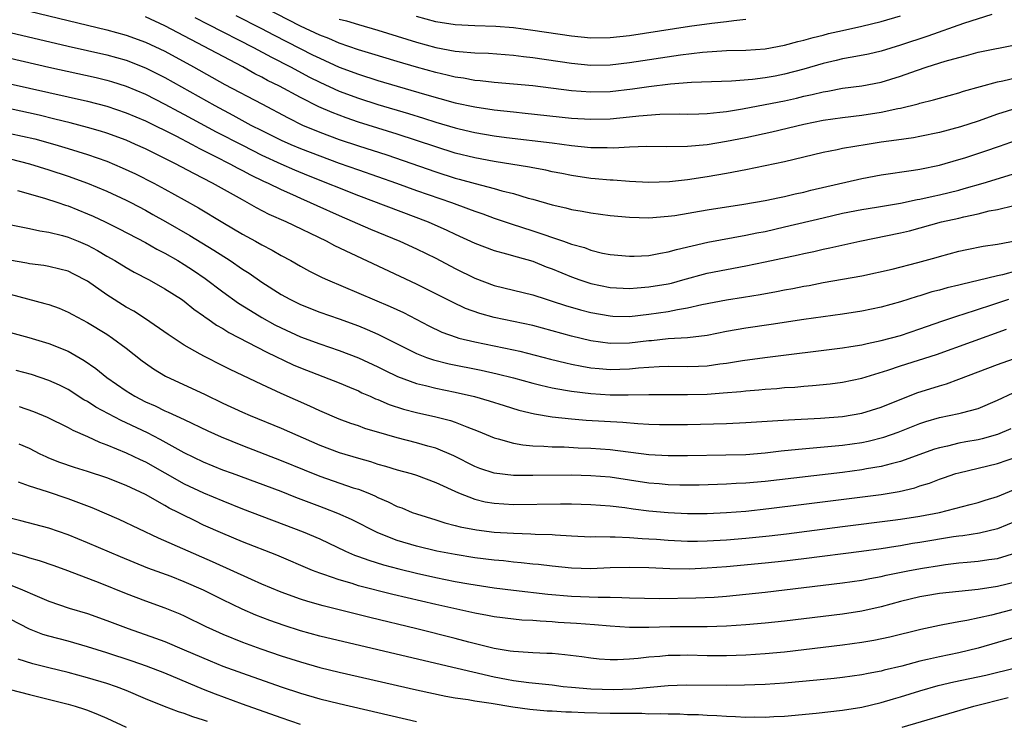
# Model space of a CAD drawing. Units: inches. Extents: x 2641205 to 2643000, y 1551019 to 1554000.
# Drawn here: x 2642828 to 2642930, y 1552083 to 1552156 of the extents above; entities that cross this region are included whole.
import ezdxf

# ---------------------------------------------------------------- set-up
doc = ezdxf.new("R2010")
doc.units = ezdxf.units.IN
doc.header["$MEASUREMENT"] = 0
doc.layers.add('LD26401551_2ft', color=55, linetype='Continuous')

msp = doc.modelspace()

# ---------------------------------------------------------------- linework, layer by layer
at = {"layer": 'LD26401551_2ft'}
for points, elevation in [([(2642928.42, 1552156.42), (2642925.49, 1552155.49), (2642921.81, 1552154.19), (2642919, 1552153.25), (2642917, 1552152.64), (2642915.67, 1552152.33), (2642914.01, 1552151.99), (2642913, 1552151.83), (2642912.34, 1552151.66), (2642911, 1552151.35), (2642909, 1552150.76), (2642907, 1552150.24), (2642906.05, 1552150.05), (2642905, 1552149.87), (2642903.7, 1552149.7), (2642901.52, 1552149.52), (2642897.39, 1552149.39), (2642895.22, 1552149.22), (2642893, 1552148.94), (2642891.31, 1552148.69), (2642889, 1552148.44), (2642887, 1552148.39), (2642885, 1552148.54), (2642881, 1552149.03), (2642879, 1552149.22), (2642877, 1552149.39), (2642875.57, 1552149.57), (2642875, 1552149.6), (2642873.83, 1552149.83), (2642873, 1552149.94), (2642872.16, 1552150.16), (2642871, 1552150.41), (2642869, 1552150.96), (2642867, 1552151.55), (2642864.36, 1552152.36), (2642863, 1552152.77), (2642861, 1552153.44), (2642859.92, 1552153.92), (2642859, 1552154.27), (2642857, 1552155.22), (2642849.72, 1552159)], 9728), ([(2642829, 1552156.75), (2642837, 1552154.82), (2642839, 1552154.29), (2642841, 1552153.57), (2642843, 1552152.61), (2642845.97, 1552151), (2642849.2, 1552149.2), (2642853, 1552147.17), (2642855.73, 1552145.73), (2642857.23, 1552145), (2642859, 1552144.26), (2642861, 1552143.52), (2642863, 1552142.85), (2642865.91, 1552141.91), (2642871, 1552140.15), (2642873, 1552139.52), (2642873.41, 1552139.41), (2642875.05, 1552138.95), (2642877, 1552138.44), (2642877.79, 1552138.21), (2642879, 1552137.92), (2642880.54, 1552137.46), (2642881, 1552137.35), (2642883, 1552136.76), (2642884.43, 1552136.43), (2642885, 1552136.27), (2642886.1, 1552136.1), (2642887, 1552135.92), (2642889, 1552135.67), (2642891, 1552135.47), (2642893, 1552135.41), (2642895, 1552135.57), (2642895.67, 1552135.67), (2642899, 1552136.23), (2642902.81, 1552136.81), (2642905, 1552137.19), (2642906.49, 1552137.51), (2642907, 1552137.61), (2642908.12, 1552137.88), (2642909, 1552138.07), (2642909.74, 1552138.26), (2642915, 1552139.48), (2642917, 1552139.85), (2642920.33, 1552140.33), (2642921, 1552140.44), (2642923, 1552140.86), (2642925, 1552141.43), (2642925.62, 1552141.62), (2642927.71, 1552142.29), (2642929.2, 1552142.8), (2642932.14, 1552143.86)], 9736), ([(2642931, 1552146.75), (2642929, 1552146.11), (2642927, 1552145.4), (2642925.19, 1552144.81), (2642923, 1552144.23), (2642921, 1552143.81), (2642920.32, 1552143.68), (2642918.58, 1552143.42), (2642917, 1552143.22), (2642915.55, 1552143), (2642913, 1552142.56), (2642912.44, 1552142.44), (2642911, 1552142.17), (2642907, 1552141.21), (2642905, 1552140.77), (2642903, 1552140.37), (2642901, 1552139.99), (2642899, 1552139.65), (2642897, 1552139.35), (2642895.13, 1552139.13), (2642893, 1552139.05), (2642891, 1552139.15), (2642889.29, 1552139.29), (2642889, 1552139.3), (2642887.45, 1552139.45), (2642887, 1552139.47), (2642885, 1552139.77), (2642883.99, 1552139.99), (2642883, 1552140.18), (2642882.34, 1552140.34), (2642881, 1552140.59), (2642880.66, 1552140.66), (2642877, 1552141.24), (2642875, 1552141.61), (2642873, 1552142.1), (2642871, 1552142.73), (2642869, 1552143.41), (2642867, 1552144.06), (2642863, 1552145.3), (2642861.73, 1552145.73), (2642860.28, 1552146.28), (2642858.89, 1552146.89), (2642857, 1552147.84), (2642854.84, 1552149), (2642853.61, 1552149.61), (2642853, 1552149.95), (2642852.3, 1552150.3), (2642851.04, 1552151), (2642843, 1552155.23), (2642841, 1552156.16)], 9734), ([(2642846.1, 1552156.1), (2642847.42, 1552155.42), (2642852.15, 1552153), (2642854, 1552152), (2642855.99, 1552151), (2642857.95, 1552149.95), (2642859, 1552149.43), (2642861, 1552148.51), (2642863, 1552147.76), (2642865, 1552147.13), (2642868.18, 1552146.18), (2642869.72, 1552145.72), (2642871, 1552145.3), (2642873, 1552144.7), (2642873.39, 1552144.61), (2642875, 1552144.23), (2642877, 1552143.89), (2642878.28, 1552143.72), (2642883, 1552143.15), (2642885, 1552142.88), (2642887, 1552142.69), (2642888.68, 1552142.68), (2642889.35, 1552142.65), (2642891, 1552142.74), (2642892.8, 1552142.8), (2642894.78, 1552142.78), (2642897, 1552142.81), (2642899, 1552143), (2642901, 1552143.32), (2642903, 1552143.7), (2642905.71, 1552144.29), (2642909, 1552145.1), (2642911, 1552145.49), (2642913, 1552145.77), (2642915, 1552146.01), (2642917, 1552146.32), (2642918.7, 1552146.7), (2642919, 1552146.75), (2642920.8, 1552147.2), (2642921, 1552147.27), (2642922.4, 1552147.6), (2642923, 1552147.78), (2642925, 1552148.32), (2642925.51, 1552148.49), (2642929, 1552149.45), (2642929.56, 1552149.56), (2642931, 1552149.92)], 9732), ([(2642850.32, 1552156.32), (2642852.92, 1552155), (2642854.28, 1552154.28), (2642858.26, 1552152.26), (2642859, 1552151.89), (2642861, 1552150.99), (2642863, 1552150.24), (2642865, 1552149.61), (2642869.82, 1552148.18), (2642873, 1552147.3), (2642875, 1552146.87), (2642877, 1552146.56), (2642879, 1552146.35), (2642880.23, 1552146.23), (2642885, 1552145.72), (2642887, 1552145.59), (2642889, 1552145.64), (2642891, 1552145.83), (2642891.94, 1552145.94), (2642894.11, 1552146.11), (2642896.14, 1552146.14), (2642897, 1552146.13), (2642898.15, 1552146.15), (2642899, 1552146.19), (2642900.31, 1552146.31), (2642901, 1552146.41), (2642902.67, 1552146.67), (2642905, 1552147.11), (2642907, 1552147.5), (2642908.23, 1552147.77), (2642909, 1552147.97), (2642909.86, 1552148.14), (2642911, 1552148.44), (2642911.49, 1552148.51), (2642913, 1552148.79), (2642915, 1552149.04), (2642917, 1552149.43), (2642919, 1552150.04), (2642920.63, 1552150.63), (2642921.74, 1552151), (2642923.59, 1552151.59), (2642925, 1552151.98), (2642925.82, 1552152.18), (2642927, 1552152.51), (2642931, 1552153.32)], 9730), ([(2642861, 1552155.94), (2642861.76, 1552155.76), (2642863, 1552155.37), (2642865, 1552154.8), (2642867, 1552154.17), (2642869, 1552153.55), (2642871, 1552153.02), (2642873, 1552152.64), (2642873.41, 1552152.59), (2642875, 1552152.46), (2642876.42, 1552152.42), (2642879, 1552152.22), (2642880.06, 1552152.06), (2642881, 1552151.96), (2642885, 1552151.37), (2642887, 1552151.18), (2642889, 1552151.21), (2642891, 1552151.44), (2642896.25, 1552152.25), (2642898.53, 1552152.53), (2642901, 1552152.68), (2642903, 1552152.74), (2642905, 1552152.88), (2642907, 1552153.23), (2642908.38, 1552153.62), (2642909, 1552153.75), (2642909.95, 1552154.05), (2642911, 1552154.29), (2642911.56, 1552154.44), (2642913, 1552154.77), (2642915, 1552155.21), (2642917, 1552155.68), (2642919, 1552156.26)], 9726), ([(2642903, 1552155.89), (2642901.77, 1552155.77), (2642901, 1552155.66), (2642899.49, 1552155.49), (2642897.18, 1552155.18), (2642891, 1552154.21), (2642889, 1552153.99), (2642887, 1552153.97), (2642885, 1552154.16), (2642881, 1552154.76), (2642879, 1552155.03), (2642877.17, 1552155.17), (2642875, 1552155.23), (2642873, 1552155.35), (2642871, 1552155.67), (2642869, 1552156.19)], 9724), ([(2642827, 1552154.56), (2642833, 1552153.13), (2642837, 1552152.24), (2642839, 1552151.7), (2642841, 1552150.92), (2642843, 1552149.89), (2642848.16, 1552147), (2642850.02, 1552146.02), (2642851.88, 1552145), (2642853, 1552144.43), (2642855, 1552143.45), (2642856, 1552143), (2642857, 1552142.58), (2642859, 1552141.81), (2642861, 1552141.07), (2642863, 1552140.36), (2642866.91, 1552139), (2642869, 1552138.25), (2642872.62, 1552137), (2642874.36, 1552136.36), (2642875, 1552136.1), (2642875.83, 1552135.83), (2642877, 1552135.39), (2642878.78, 1552134.78), (2642881, 1552134.08), (2642884.19, 1552133), (2642885, 1552132.7), (2642886.34, 1552132.34), (2642887, 1552132.08), (2642888.22, 1552131.78), (2642889, 1552131.63), (2642891, 1552131.46), (2642891.47, 1552131.47), (2642893, 1552131.54), (2642894.21, 1552131.78), (2642895, 1552131.89), (2642895.84, 1552132.16), (2642899.09, 1552132.91), (2642903, 1552133.62), (2642904.14, 1552133.86), (2642905, 1552134.02), (2642907, 1552134.47), (2642911, 1552135.43), (2642913, 1552135.88), (2642915, 1552136.27), (2642916.5, 1552136.5), (2642919, 1552136.93), (2642920.7, 1552137.3), (2642921, 1552137.35), (2642922.35, 1552137.65), (2642923, 1552137.78), (2642925, 1552138.27), (2642925.57, 1552138.43), (2642927.53, 1552139), (2642931, 1552140.06)], 9738), ([(2642827, 1552151.91), (2642831, 1552150.97), (2642835.91, 1552149.91), (2642837, 1552149.64), (2642837.5, 1552149.5), (2642839, 1552149.02), (2642841, 1552148.17), (2642843, 1552147.15), (2642844.39, 1552146.39), (2642845, 1552146.08), (2642848.3, 1552144.3), (2642851, 1552142.91), (2642853, 1552141.9), (2642854.99, 1552140.99), (2642856.38, 1552140.38), (2642857.79, 1552139.79), (2642863, 1552137.71), (2642870.18, 1552135), (2642872.14, 1552134.14), (2642873, 1552133.72), (2642875, 1552132.8), (2642877, 1552132.04), (2642878.29, 1552131.71), (2642879.38, 1552131.38), (2642881, 1552130.94), (2642882.37, 1552130.37), (2642883, 1552130.14), (2642885, 1552129.31), (2642885.86, 1552129), (2642887, 1552128.63), (2642889, 1552128.22), (2642891, 1552128.13), (2642891.8, 1552128.2), (2642893, 1552128.28), (2642895, 1552128.61), (2642895.32, 1552128.68), (2642896.51, 1552129), (2642899, 1552129.69), (2642901, 1552130.09), (2642903, 1552130.45), (2642905, 1552130.86), (2642908.41, 1552131.59), (2642909, 1552131.74), (2642910.05, 1552131.95), (2642911, 1552132.17), (2642911.69, 1552132.31), (2642914.77, 1552133), (2642919, 1552133.85), (2642919.92, 1552134.08), (2642923.22, 1552135), (2642925, 1552135.39), (2642925.53, 1552135.53), (2642927, 1552135.84), (2642928.13, 1552136.13), (2642929, 1552136.29), (2642930.69, 1552136.69)], 9740), ([(2642827, 1552149.26), (2642835, 1552147.45), (2642837, 1552146.93), (2642839, 1552146.26), (2642841, 1552145.42), (2642844.13, 1552143.87), (2642845.82, 1552143), (2642846.58, 1552142.58), (2642848.24, 1552141.76), (2642849.72, 1552141), (2642850.54, 1552140.54), (2642851, 1552140.31), (2642851.85, 1552139.85), (2642853.2, 1552139.2), (2642853.67, 1552139), (2642855, 1552138.33), (2642856.19, 1552137.81), (2642857, 1552137.44), (2642858.02, 1552137), (2642858.69, 1552136.69), (2642861, 1552135.64), (2642864.24, 1552134.24), (2642867.27, 1552133), (2642869, 1552132.22), (2642871, 1552131.25), (2642873, 1552130.19), (2642875, 1552129.19), (2642877, 1552128.44), (2642881, 1552127.45), (2642882.37, 1552127), (2642883, 1552126.82), (2642884.37, 1552126.37), (2642885.92, 1552125.92), (2642887, 1552125.63), (2642889, 1552125.28), (2642889.27, 1552125.27), (2642891, 1552125.24), (2642893, 1552125.46), (2642895, 1552125.75), (2642895.96, 1552125.96), (2642897, 1552126.12), (2642898.47, 1552126.47), (2642901, 1552126.95), (2642902.78, 1552127.22), (2642904.5, 1552127.5), (2642906.19, 1552127.81), (2642907, 1552127.98), (2642907.87, 1552128.13), (2642909, 1552128.35), (2642909.56, 1552128.44), (2642911, 1552128.72), (2642915, 1552129.44), (2642918.13, 1552130.13), (2642920.79, 1552130.79), (2642922.68, 1552131.32), (2642923, 1552131.42), (2642925, 1552131.97), (2642925.85, 1552132.15), (2642927.52, 1552132.48), (2642929, 1552132.69), (2642931, 1552133.07)], 9742), ([(2642931, 1552129.94), (2642929.54, 1552129.54), (2642929, 1552129.42), (2642927, 1552128.93), (2642925.42, 1552128.58), (2642925, 1552128.46), (2642923.82, 1552128.18), (2642923, 1552127.95), (2642922.24, 1552127.76), (2642921, 1552127.37), (2642920.71, 1552127.29), (2642919, 1552126.73), (2642917, 1552126.18), (2642915, 1552125.79), (2642913, 1552125.48), (2642909, 1552124.91), (2642905.61, 1552124.39), (2642903, 1552124.01), (2642901, 1552123.66), (2642899, 1552123.28), (2642896.97, 1552123.03), (2642895, 1552122.91), (2642893.28, 1552122.72), (2642893, 1552122.71), (2642891, 1552122.48), (2642889, 1552122.45), (2642887, 1552122.73), (2642885, 1552123.21), (2642883, 1552123.76), (2642881, 1552124.28), (2642879, 1552124.72), (2642877, 1552125.12), (2642875.52, 1552125.52), (2642874.05, 1552126.05), (2642872.7, 1552126.7), (2642871, 1552127.58), (2642869, 1552128.58), (2642860.54, 1552132.54), (2642859.68, 1552133), (2642855.51, 1552135), (2642853.77, 1552135.77), (2642852.46, 1552136.46), (2642851.5, 1552137), (2642851, 1552137.26), (2642847.92, 1552139), (2642845.99, 1552139.99), (2642844.09, 1552141), (2642842.02, 1552142.02), (2642841, 1552142.53), (2642839.98, 1552143), (2642839, 1552143.43), (2642837, 1552144.16), (2642836.36, 1552144.36), (2642835, 1552144.75), (2642833.22, 1552145.22), (2642831.62, 1552145.62), (2642830, 1552146), (2642827, 1552146.66)], 9744), ([(2642827, 1552144.14), (2642829.56, 1552143.56), (2642831.62, 1552143), (2642833, 1552142.59), (2642835, 1552141.96), (2642837, 1552141.25), (2642838.59, 1552140.59), (2642839.95, 1552139.95), (2642841.85, 1552139), (2642843, 1552138.39), (2642845, 1552137.29), (2642846.46, 1552136.46), (2642849, 1552134.92), (2642851, 1552133.74), (2642852.36, 1552133), (2642853, 1552132.63), (2642854.08, 1552132.08), (2642855, 1552131.54), (2642856.01, 1552131), (2642857, 1552130.42), (2642857.92, 1552129.92), (2642859.24, 1552129.24), (2642859.78, 1552129), (2642866.26, 1552126.26), (2642867.63, 1552125.63), (2642870.25, 1552124.25), (2642871.61, 1552123.61), (2642873.08, 1552123.08), (2642873.38, 1552123), (2642875, 1552122.61), (2642879, 1552121.8), (2642879.65, 1552121.65), (2642882.83, 1552120.83), (2642884.43, 1552120.43), (2642885, 1552120.31), (2642886.08, 1552120.08), (2642887, 1552119.94), (2642887.85, 1552119.85), (2642889, 1552119.77), (2642891, 1552119.83), (2642891.92, 1552119.92), (2642894.06, 1552120.06), (2642895, 1552120.08), (2642897, 1552120.05), (2642898.11, 1552120.11), (2642899, 1552120.14), (2642900.33, 1552120.33), (2642901, 1552120.41), (2642902.68, 1552120.68), (2642904.98, 1552120.98), (2642913, 1552121.98), (2642913.86, 1552122.14), (2642915, 1552122.31), (2642915.55, 1552122.45), (2642917, 1552122.74), (2642919, 1552123.27), (2642921, 1552123.94), (2642923.25, 1552124.75), (2642925, 1552125.33), (2642925.47, 1552125.47), (2642928.42, 1552126.42), (2642930.19, 1552127)], 9746), ([(2642827, 1552141.5), (2642829, 1552141), (2642831, 1552140.38), (2642833, 1552139.72), (2642835, 1552139), (2642837, 1552138.17), (2642839, 1552137.24), (2642839.47, 1552137), (2642841, 1552136.2), (2642841.77, 1552135.77), (2642843.05, 1552135.05), (2642845.58, 1552133.58), (2642848.07, 1552132.07), (2642849.74, 1552131), (2642851, 1552130.12), (2642851.69, 1552129.69), (2642853, 1552128.78), (2642855, 1552127.5), (2642855.89, 1552127), (2642857, 1552126.45), (2642859, 1552125.66), (2642861, 1552124.97), (2642863, 1552124.25), (2642863.89, 1552123.89), (2642865, 1552123.4), (2642869, 1552121.4), (2642870.03, 1552121), (2642870.75, 1552120.75), (2642872.35, 1552120.35), (2642875.67, 1552119.67), (2642877.31, 1552119.31), (2642879, 1552118.88), (2642881, 1552118.34), (2642881.85, 1552118.15), (2642883, 1552117.87), (2642884.37, 1552117.63), (2642885, 1552117.5), (2642887, 1552117.26), (2642889, 1552117.15), (2642890.86, 1552117.13), (2642893, 1552117.16), (2642897, 1552117.16), (2642899, 1552117.22), (2642900.67, 1552117.33), (2642902.51, 1552117.49), (2642903, 1552117.55), (2642904.35, 1552117.65), (2642905, 1552117.72), (2642906.2, 1552117.8), (2642907, 1552117.88), (2642908.06, 1552117.94), (2642909, 1552118.03), (2642909.91, 1552118.09), (2642911.73, 1552118.27), (2642913, 1552118.43), (2642915, 1552118.85), (2642917.68, 1552119.68), (2642919, 1552120.12), (2642922.71, 1552121.29), (2642929.92, 1552123.92)], 9748), ([(2642827.78, 1552138.22), (2642830.56, 1552137.44), (2642831.93, 1552137), (2642832.72, 1552136.72), (2642833, 1552136.64), (2642835, 1552135.84), (2642835.59, 1552135.59), (2642836.83, 1552135), (2642838.28, 1552134.28), (2642841, 1552132.86), (2642842.17, 1552132.17), (2642843, 1552131.76), (2642844.32, 1552131), (2642845, 1552130.59), (2642845.96, 1552129.96), (2642847.16, 1552129.16), (2642849, 1552127.77), (2642850.61, 1552126.61), (2642851.83, 1552125.83), (2642853, 1552125.12), (2642854.37, 1552124.37), (2642855, 1552124.04), (2642857, 1552123.13), (2642859, 1552122.39), (2642861, 1552121.72), (2642863, 1552120.96), (2642865, 1552120.02), (2642865.68, 1552119.68), (2642867.03, 1552119.03), (2642869, 1552118.29), (2642869.91, 1552118.09), (2642871, 1552117.81), (2642873, 1552117.42), (2642874.97, 1552116.97), (2642876.51, 1552116.51), (2642878.03, 1552116.03), (2642879.56, 1552115.56), (2642881.18, 1552115.18), (2642883, 1552114.88), (2642885, 1552114.65), (2642886.52, 1552114.52), (2642890.3, 1552114.3), (2642891.84, 1552114.16), (2642893, 1552114.11), (2642894.09, 1552114.09), (2642895, 1552114.06), (2642897, 1552114.08), (2642901, 1552114.18), (2642903, 1552114.27), (2642907.43, 1552114.57), (2642910.74, 1552114.74), (2642913, 1552114.91), (2642915, 1552115.25), (2642917, 1552115.87), (2642920.66, 1552117.34), (2642923, 1552118.08), (2642923.73, 1552118.27), (2642925, 1552118.75), (2642927, 1552119.52), (2642929, 1552120.26), (2642933.96, 1552122.03)], 9750), ([(2642825, 1552135.11), (2642829, 1552134.32), (2642830.07, 1552134.07), (2642831, 1552133.94), (2642832.41, 1552133.59), (2642833, 1552133.42), (2642834.04, 1552133), (2642835, 1552132.59), (2642836.04, 1552132.04), (2642837, 1552131.47), (2642837.83, 1552131), (2642839, 1552130.27), (2642839.81, 1552129.81), (2642841.39, 1552129), (2642843, 1552128.1), (2642844.71, 1552127), (2642845, 1552126.8), (2642845.99, 1552125.99), (2642847, 1552125.31), (2642847.17, 1552125.17), (2642847.43, 1552125), (2642848.34, 1552124.34), (2642849, 1552123.98), (2642849.59, 1552123.59), (2642853.53, 1552121.53), (2642856.24, 1552120.24), (2642857, 1552119.92), (2642861, 1552118.37), (2642862.07, 1552117.93), (2642863, 1552117.54), (2642863.36, 1552117.36), (2642864.19, 1552117), (2642864.74, 1552116.74), (2642865, 1552116.65), (2642866.15, 1552116.15), (2642867.65, 1552115.65), (2642869, 1552115.31), (2642871, 1552114.88), (2642872.49, 1552114.49), (2642873, 1552114.31), (2642874.18, 1552113.82), (2642875.37, 1552113.37), (2642877, 1552112.68), (2642877.42, 1552112.58), (2642879, 1552112.13), (2642879.96, 1552111.96), (2642881, 1552111.88), (2642882.15, 1552111.85), (2642883, 1552111.77), (2642884.25, 1552111.75), (2642885.68, 1552111.68), (2642887, 1552111.64), (2642889, 1552111.49), (2642893, 1552110.99), (2642895, 1552110.87), (2642897, 1552110.88), (2642900.93, 1552110.93), (2642903, 1552110.98), (2642905, 1552111.15), (2642906.65, 1552111.35), (2642908.46, 1552111.54), (2642913, 1552111.94), (2642915, 1552112.22), (2642915.65, 1552112.35), (2642917.25, 1552112.75), (2642918.73, 1552113.27), (2642921, 1552114.19), (2642921.61, 1552114.39), (2642923, 1552114.81), (2642925, 1552115.2), (2642925.29, 1552115.29), (2642927, 1552115.72), (2642929, 1552116.58), (2642930.64, 1552117.36)], 9752), ([(2642930.38, 1552113.62), (2642929, 1552113.03), (2642927.42, 1552112.58), (2642927, 1552112.49), (2642925.72, 1552112.28), (2642925, 1552112.13), (2642923.84, 1552111.84), (2642923, 1552111.67), (2642922.49, 1552111.51), (2642919, 1552110.25), (2642918.02, 1552110.02), (2642917, 1552109.74), (2642915.49, 1552109.49), (2642915, 1552109.4), (2642913, 1552109.13), (2642905, 1552108.19), (2642903, 1552108.02), (2642902.02, 1552107.98), (2642901, 1552107.91), (2642898.18, 1552107.82), (2642896.18, 1552107.82), (2642895, 1552107.86), (2642894.07, 1552107.93), (2642893, 1552108.03), (2642889, 1552108.62), (2642887, 1552108.78), (2642885, 1552108.83), (2642881, 1552108.8), (2642879, 1552108.82), (2642877, 1552109.05), (2642875.53, 1552109.53), (2642875, 1552109.74), (2642872.83, 1552110.83), (2642871, 1552111.62), (2642870.16, 1552111.84), (2642869, 1552112.19), (2642867, 1552112.7), (2642865.92, 1552113), (2642863.67, 1552113.67), (2642863, 1552113.92), (2642862.19, 1552114.19), (2642861, 1552114.64), (2642859, 1552115.49), (2642857.97, 1552115.97), (2642855, 1552117.29), (2642853, 1552118.21), (2642849.75, 1552119.75), (2642849, 1552120.14), (2642847.09, 1552121.09), (2642846.65, 1552121.35), (2642845, 1552122.27), (2642843.35, 1552123.35), (2642840.99, 1552124.99), (2642839.78, 1552125.78), (2642839, 1552126.2), (2642837, 1552127.46), (2642835, 1552128.87), (2642833.6, 1552129.6), (2642833, 1552129.9), (2642832.13, 1552130.13), (2642831, 1552130.39), (2642830.49, 1552130.49), (2642829, 1552130.67), (2642828.73, 1552130.73), (2642826.95, 1552131.05)], 9754), ([(2642827, 1552127.54), (2642830.58, 1552126.58), (2642831, 1552126.45), (2642832.07, 1552126.07), (2642833, 1552125.69), (2642833.44, 1552125.44), (2642835, 1552124.62), (2642837, 1552123.4), (2642837.6, 1552123), (2642839, 1552121.94), (2642840.65, 1552120.65), (2642841, 1552120.39), (2642841.82, 1552119.82), (2642843.07, 1552119.07), (2642847.16, 1552117.16), (2642849, 1552116.27), (2642851, 1552115.36), (2642851.82, 1552115), (2642855, 1552113.7), (2642859, 1552111.95), (2642861, 1552111.18), (2642863, 1552110.58), (2642864.24, 1552110.24), (2642865, 1552109.99), (2642865.78, 1552109.78), (2642867, 1552109.39), (2642868.45, 1552109), (2642869, 1552108.83), (2642871, 1552108.09), (2642873.33, 1552107), (2642875, 1552106.35), (2642876.09, 1552106.09), (2642877, 1552105.94), (2642879, 1552105.82), (2642883.88, 1552105.88), (2642885, 1552105.87), (2642887, 1552105.82), (2642889, 1552105.67), (2642890.5, 1552105.5), (2642891.37, 1552105.37), (2642893, 1552105.17), (2642895, 1552104.98), (2642897, 1552104.88), (2642899, 1552104.88), (2642901, 1552104.97), (2642903, 1552105.14), (2642905.39, 1552105.39), (2642909, 1552105.83), (2642917, 1552106.86), (2642918.84, 1552107.16), (2642920.46, 1552107.54), (2642921, 1552107.73), (2642921.98, 1552108.02), (2642923, 1552108.43), (2642923.44, 1552108.56), (2642924.69, 1552109), (2642925, 1552109.09), (2642929, 1552110.06), (2642931, 1552110.72)], 9756), ([(2642825, 1552124.11), (2642828.94, 1552123.06), (2642831, 1552122.45), (2642833, 1552121.63), (2642834.67, 1552120.67), (2642835.85, 1552119.85), (2642837, 1552118.92), (2642839, 1552117.55), (2642839.9, 1552117), (2642841, 1552116.43), (2642841.99, 1552115.99), (2642843, 1552115.49), (2642843.35, 1552115.35), (2642845, 1552114.58), (2642847.43, 1552113.43), (2642848.81, 1552112.81), (2642851, 1552111.91), (2642855, 1552110.37), (2642857.39, 1552109.39), (2642859, 1552108.74), (2642862.45, 1552107.55), (2642863, 1552107.38), (2642863.96, 1552107), (2642864.69, 1552106.69), (2642865, 1552106.53), (2642866.08, 1552106.08), (2642867, 1552105.61), (2642867.46, 1552105.46), (2642868.55, 1552105), (2642869, 1552104.84), (2642871, 1552104.22), (2642871.91, 1552103.91), (2642873, 1552103.65), (2642873.5, 1552103.5), (2642875.19, 1552103.19), (2642877, 1552102.97), (2642879, 1552102.84), (2642880.79, 1552102.79), (2642881.24, 1552102.76), (2642883, 1552102.7), (2642883.33, 1552102.67), (2642885, 1552102.58), (2642887, 1552102.49), (2642887.49, 1552102.51), (2642889, 1552102.47), (2642889.52, 1552102.48), (2642891, 1552102.41), (2642892.31, 1552102.31), (2642893, 1552102.28), (2642893.77, 1552102.23), (2642895, 1552102.12), (2642897, 1552102.03), (2642898.03, 1552102.03), (2642899, 1552102.05), (2642901, 1552102.17), (2642903, 1552102.34), (2642905.41, 1552102.59), (2642907.2, 1552102.8), (2642913, 1552103.55), (2642918.19, 1552104.19), (2642919, 1552104.3), (2642921, 1552104.61), (2642923.01, 1552105), (2642926.2, 1552105.8), (2642927, 1552106.02), (2642927.74, 1552106.26), (2642929, 1552106.64), (2642930.67, 1552107.33)], 9758), ([(2642931, 1552104.13), (2642929, 1552103.31), (2642927.14, 1552102.86), (2642925.42, 1552102.58), (2642925, 1552102.53), (2642924.46, 1552102.46), (2642921, 1552101.88), (2642920.23, 1552101.77), (2642919, 1552101.56), (2642918.51, 1552101.49), (2642917, 1552101.25), (2642914.95, 1552100.95), (2642909, 1552100.2), (2642907, 1552099.97), (2642905, 1552099.76), (2642901, 1552099.39), (2642899, 1552099.23), (2642897.14, 1552099.14), (2642895.16, 1552099.16), (2642893, 1552099.27), (2642891, 1552099.32), (2642889, 1552099.27), (2642887, 1552099.18), (2642885, 1552099.23), (2642883, 1552099.43), (2642881.6, 1552099.6), (2642881, 1552099.66), (2642879.8, 1552099.8), (2642879, 1552099.86), (2642877.98, 1552099.98), (2642877, 1552100.07), (2642875, 1552100.32), (2642873, 1552100.64), (2642871.09, 1552101), (2642869, 1552101.51), (2642867, 1552102.11), (2642865, 1552102.89), (2642862.27, 1552104.27), (2642860.88, 1552104.88), (2642859.44, 1552105.44), (2642859, 1552105.6), (2642856.53, 1552106.53), (2642855, 1552107.14), (2642849.97, 1552109), (2642849, 1552109.37), (2642847, 1552110.19), (2642845, 1552111.15), (2642842.52, 1552112.52), (2642841.2, 1552113.2), (2642839, 1552114.26), (2642838.48, 1552114.48), (2642837.17, 1552115.17), (2642835.87, 1552115.87), (2642835, 1552116.44), (2642834.63, 1552116.63), (2642833, 1552117.68), (2642832.12, 1552118.12), (2642831, 1552118.63), (2642829.22, 1552119.22), (2642827.65, 1552119.65)], 9760), ([(2642827.94, 1552115.94), (2642829.43, 1552115.43), (2642830.84, 1552114.84), (2642833, 1552113.77), (2642833.48, 1552113.48), (2642835, 1552112.83), (2642836.25, 1552112.25), (2642837, 1552111.98), (2642839, 1552111.16), (2642840.45, 1552110.45), (2642841, 1552110.21), (2642845, 1552107.96), (2642847, 1552107.03), (2642849, 1552106.18), (2642851, 1552105.38), (2642857.28, 1552103), (2642859, 1552102.25), (2642861.66, 1552101), (2642862.59, 1552100.59), (2642863, 1552100.45), (2642864.05, 1552100.05), (2642865.58, 1552099.58), (2642867.17, 1552099.17), (2642869, 1552098.72), (2642871, 1552098.27), (2642873, 1552097.86), (2642874.39, 1552097.61), (2642877, 1552097.21), (2642879, 1552096.96), (2642882.57, 1552096.57), (2642885, 1552096.35), (2642887.77, 1552096.23), (2642889, 1552096.23), (2642890.21, 1552096.21), (2642891, 1552096.16), (2642894.1, 1552096.1), (2642897.84, 1552096.16), (2642899.74, 1552096.26), (2642901, 1552096.36), (2642903, 1552096.55), (2642905, 1552096.76), (2642907, 1552096.99), (2642913, 1552097.71), (2642915, 1552098), (2642915.83, 1552098.17), (2642917, 1552098.38), (2642917.5, 1552098.5), (2642919.9, 1552099), (2642921.25, 1552099.25), (2642923, 1552099.53), (2642923.62, 1552099.62), (2642925, 1552099.78), (2642925.87, 1552099.87), (2642927, 1552099.95), (2642928.12, 1552100.12), (2642929, 1552100.23), (2642931, 1552100.86)], 9762), ([(2642931, 1552097.84), (2642929, 1552097.34), (2642927, 1552097.04), (2642923, 1552096.61), (2642921.62, 1552096.38), (2642921, 1552096.27), (2642919, 1552095.79), (2642917, 1552095.25), (2642915, 1552094.81), (2642913, 1552094.49), (2642909, 1552094), (2642907, 1552093.77), (2642905, 1552093.56), (2642903, 1552093.38), (2642901, 1552093.24), (2642899, 1552093.17), (2642897.19, 1552093.19), (2642895.18, 1552093.18), (2642893, 1552093.11), (2642891, 1552093.1), (2642889, 1552093.24), (2642887.38, 1552093.38), (2642885.52, 1552093.52), (2642883.64, 1552093.64), (2642883, 1552093.7), (2642881.75, 1552093.75), (2642881, 1552093.82), (2642879.88, 1552093.88), (2642879, 1552093.96), (2642877, 1552094.21), (2642876.34, 1552094.34), (2642875, 1552094.58), (2642871, 1552095.47), (2642866.53, 1552096.53), (2642863, 1552097.43), (2642862.36, 1552097.64), (2642861, 1552098.02), (2642859.42, 1552098.58), (2642859, 1552098.71), (2642858.26, 1552099), (2642854.57, 1552100.57), (2642851, 1552101.97), (2642849, 1552102.81), (2642847, 1552103.69), (2642846.11, 1552104.11), (2642844.77, 1552104.77), (2642844.36, 1552105), (2642843.45, 1552105.45), (2642843, 1552105.72), (2642841, 1552106.86), (2642839, 1552107.79), (2642837, 1552108.56), (2642835, 1552109.23), (2642833.65, 1552109.65), (2642832.16, 1552110.16), (2642831, 1552110.6), (2642830.72, 1552110.72), (2642830.13, 1552111), (2642829, 1552111.58), (2642827.96, 1552112.04)], 9764), ([(2642931, 1552095.07), (2642928.4, 1552094.4), (2642925.83, 1552093.83), (2642925, 1552093.69), (2642923.37, 1552093.37), (2642923, 1552093.31), (2642921.1, 1552092.9), (2642917.89, 1552092.11), (2642916.23, 1552091.77), (2642915, 1552091.56), (2642913, 1552091.29), (2642909, 1552090.79), (2642907, 1552090.57), (2642905, 1552090.4), (2642903, 1552090.27), (2642901, 1552090.19), (2642899, 1552090.19), (2642897, 1552090.24), (2642896.22, 1552090.22), (2642895, 1552090.22), (2642894.13, 1552090.13), (2642893, 1552090.05), (2642891.9, 1552089.9), (2642891, 1552089.83), (2642889.76, 1552089.76), (2642889, 1552089.77), (2642887.85, 1552089.85), (2642887, 1552089.93), (2642886.08, 1552090.08), (2642884.3, 1552090.3), (2642883, 1552090.41), (2642882.44, 1552090.44), (2642881, 1552090.49), (2642880.53, 1552090.53), (2642879, 1552090.62), (2642878.68, 1552090.68), (2642877, 1552090.95), (2642874.4, 1552091.6), (2642873, 1552091.98), (2642869.02, 1552092.98), (2642864.16, 1552094.16), (2642859.35, 1552095.35), (2642857.78, 1552095.78), (2642857, 1552096.04), (2642855, 1552096.76), (2642853, 1552097.59), (2642851.94, 1552098.06), (2642847.91, 1552099.9), (2642842.33, 1552102.33), (2642838.26, 1552104.26), (2642835.47, 1552105.47), (2642833, 1552106.41), (2642830.88, 1552107.12), (2642829, 1552107.69), (2642827.87, 1552108.13)], 9766), ([(2642931, 1552092.13), (2642927, 1552090.99), (2642925, 1552090.51), (2642923, 1552090.09), (2642921.79, 1552089.79), (2642921, 1552089.62), (2642919.12, 1552089.12), (2642917.3, 1552088.7), (2642917, 1552088.61), (2642915.63, 1552088.37), (2642915, 1552088.23), (2642913, 1552087.95), (2642912.15, 1552087.85), (2642910.34, 1552087.66), (2642907, 1552087.36), (2642905, 1552087.22), (2642902.86, 1552087.14), (2642901, 1552087.12), (2642896.84, 1552087.16), (2642895, 1552087.07), (2642891.26, 1552086.74), (2642889.33, 1552086.67), (2642887, 1552086.73), (2642885, 1552086.9), (2642884.13, 1552087), (2642883, 1552087.15), (2642880.61, 1552087.39), (2642879, 1552087.6), (2642878.27, 1552087.73), (2642877, 1552087.98), (2642871, 1552089.41), (2642859, 1552092.23), (2642857, 1552092.77), (2642855.31, 1552093.31), (2642853.83, 1552093.83), (2642852.38, 1552094.38), (2642850.99, 1552094.99), (2642849, 1552095.96), (2642846.98, 1552096.98), (2642845, 1552097.84), (2642843.64, 1552098.36), (2642841.25, 1552099.25), (2642838.42, 1552100.42), (2642835, 1552101.86), (2642833, 1552102.67), (2642831, 1552103.37), (2642828.13, 1552104.13), (2642827, 1552104.4)], 9768), ([(2642827, 1552100.88), (2642828.48, 1552100.48), (2642829, 1552100.3), (2642830.02, 1552100.02), (2642831.51, 1552099.51), (2642832.95, 1552099), (2642836.28, 1552097.72), (2642839, 1552096.62), (2642841, 1552095.86), (2642843, 1552095.14), (2642844.53, 1552094.53), (2642845, 1552094.32), (2642847.23, 1552093.23), (2642848.59, 1552092.59), (2642849, 1552092.41), (2642851, 1552091.61), (2642852.91, 1552090.91), (2642855, 1552090.19), (2642857, 1552089.55), (2642859.01, 1552088.99), (2642861, 1552088.51), (2642869, 1552086.67), (2642872.02, 1552086.02), (2642873, 1552085.85), (2642874.32, 1552085.67), (2642875, 1552085.54), (2642876.69, 1552085.31), (2642878.93, 1552084.93), (2642880.68, 1552084.67), (2642882.5, 1552084.5), (2642883, 1552084.49), (2642884.4, 1552084.4), (2642885, 1552084.39), (2642886.33, 1552084.33), (2642889, 1552084.28), (2642890.28, 1552084.28), (2642891, 1552084.25), (2642892.25, 1552084.25), (2642893, 1552084.21), (2642894.23, 1552084.23), (2642895, 1552084.18), (2642896.19, 1552084.19), (2642897, 1552084.14), (2642898.12, 1552084.12), (2642899, 1552084.06), (2642900.02, 1552084.02), (2642901, 1552083.95), (2642901.93, 1552083.93), (2642903, 1552083.86), (2642903.87, 1552083.87), (2642905, 1552083.85), (2642905.91, 1552083.91), (2642907, 1552083.95), (2642910.28, 1552084.28), (2642913, 1552084.58), (2642915, 1552084.9), (2642917, 1552085.36), (2642918.26, 1552085.74), (2642919, 1552085.94), (2642921, 1552086.57), (2642922.88, 1552087.12), (2642924.51, 1552087.49), (2642927.8, 1552088.2), (2642931, 1552088.97)], 9770), ([(2642827, 1552097.52), (2642828.29, 1552097), (2642829.56, 1552096.44), (2642831, 1552095.84), (2642833.11, 1552095.11), (2642835, 1552094.54), (2642837, 1552093.83), (2642839.21, 1552093), (2642842.02, 1552092.02), (2642843, 1552091.66), (2642845, 1552090.82), (2642847.66, 1552089.66), (2642849, 1552089.11), (2642851, 1552088.38), (2642855, 1552086.97), (2642857, 1552086.32), (2642859, 1552085.75), (2642861, 1552085.25), (2642869, 1552083.41)], 9772), ([(2642857, 1552083.1), (2642855, 1552083.78), (2642851, 1552085.2), (2642848.23, 1552086.23), (2642847, 1552086.71), (2642843, 1552088.38), (2642841.11, 1552089.11), (2642839.63, 1552089.63), (2642837, 1552090.5), (2642835, 1552091.13), (2642833, 1552091.69), (2642831, 1552092.22), (2642830.4, 1552092.4), (2642829, 1552092.93), (2642827, 1552093.96)], 9774), ([(2642847.4, 1552083.4), (2642847, 1552083.55), (2642845.88, 1552083.88), (2642845, 1552084.22), (2642844.4, 1552084.4), (2642842.96, 1552084.96), (2642841, 1552085.76), (2642839, 1552086.61), (2642837.99, 1552087), (2642837, 1552087.34), (2642835, 1552087.93), (2642833, 1552088.45), (2642831, 1552088.93), (2642829.35, 1552089.35), (2642827.83, 1552089.83)], 9776), ([(2642827, 1552086.72), (2642829, 1552086.19), (2642833, 1552085.21), (2642833.74, 1552085), (2642834.69, 1552084.69), (2642835, 1552084.58), (2642836.12, 1552084.12), (2642837, 1552083.75), (2642839, 1552082.82)], 9778), ([(2642919.17, 1552082.83), (2642926.55, 1552085), (2642930.12, 1552085.88)], 9772)]:
    msp.add_lwpolyline(points, dxfattribs=dict(at, elevation=elevation))

doc.saveas('drawing.dxf')
